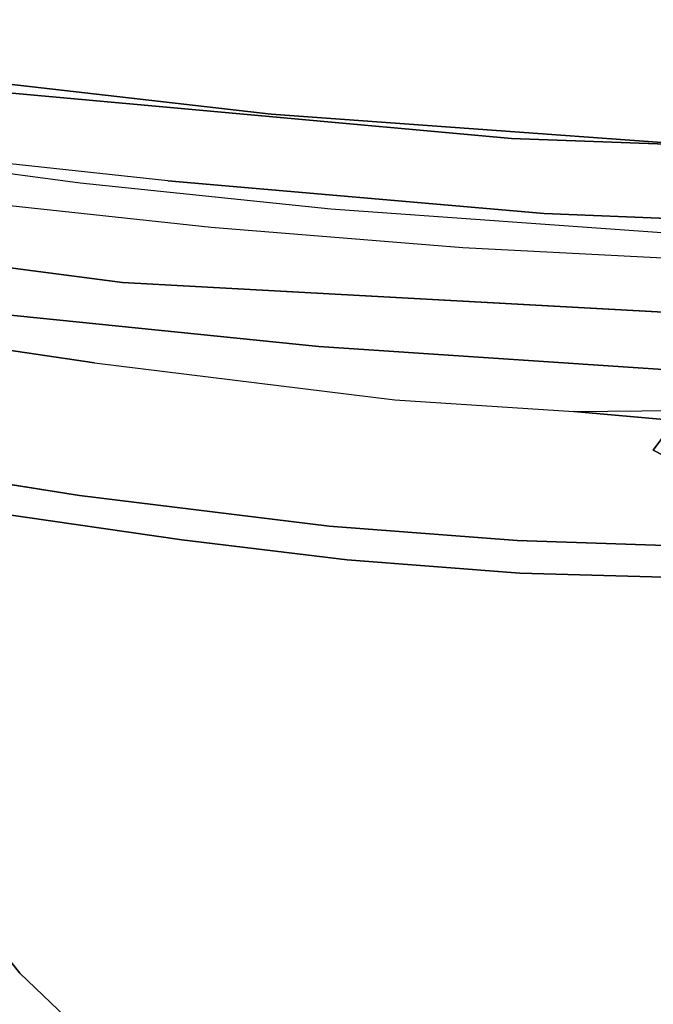
# Model space of a CAD drawing. Extents: x 0 to 194, y -3 to 287.
# Drawn here: x 43 to 48, y 127 to 134 of the extents above; entities that cross this region are included whole.
import ezdxf

# ---------------------------------------------------------------- set-up
doc = ezdxf.new("R2010")
doc.units = 0
doc.header["$LTSCALE"] = 30
doc.header["$MEASUREMENT"] = 0
for name, color, linetype in [('1', 4, 'CONTINUOUS'), ('AFUCH-3-BKFB', 5, 'CONTINUOUS'), ('AFUCH-3-STFB', 5, 'CONTINUOUS'), ('AFUWP-3-EDPL', 19, 'CONTINUOUS'), ('AFUWP-3-TPLW', 15, 'CONTINUOUS')]:
    doc.layers.add(name, color=color, linetype=linetype)

# ---------------------------------------------------------------- blocks, each defined once
blk = doc.blocks.new('3DKIJCA0730')
at = {"layer": 'AFUCH-3-BKFB'}
for points, invisible_edges in [([(9.8242, 7.5804, 15.363), (9.5379, 5.6971, 15.4735), (9.4503, 0.7695, 15.3471)], 7), ([(9.8242, 7.5804, 15.363), (9.4503, 0.7695, 15.3471), (9.9431, 5.7563, 15.3927)], 14), ([(10.6794, 6.2205, 23.6566), (10.7433, 4.8624, 24.4994), (10.5295, 5.9714, 23.5803)], 15), ([(10.8325, 5.8598, 24.0501), (10.7433, 4.8624, 24.4994), (10.6794, 6.2205, 23.6566)], 15), ([(10.4233, 6.1049, 23.1625), (9.0912, 5.2672, 16.4807), (10.4467, 4.2489, 24.2038)], 7), ([(10.4233, 6.1049, 23.1625), (10.5151, 5.0312, 24.0445), (10.4467, 4.2489, 24.2038)], 5), ([(10.5295, 5.9714, 23.5803), (10.7433, 4.8624, 24.4994), (10.5151, 5.0312, 24.0445)], 13), ([(10.8325, 5.8598, 24.0501), (11.0744, 5.499, 24.4082), (10.7433, 4.8624, 24.4994)], 13), ([(11.4732, 4.8029, 24.7996), (11.3748, 5.5518, 24.4556), (11.5072, 5.8578, 24.2871)], 5), ([(11.6764, 5.6542, 24.2364), (11.4732, 4.8029, 24.7996), (11.5072, 5.8578, 24.2871)], 5), ([(9.0912, 5.2672, 16.4807), (8.948, 2.8515, 16.024), (9.1045, 5.775, 16.2192)], 15), ([(8.948, 2.8515, 16.024), (9.2781, 5.6823, 15.7245), (9.1045, 5.775, 16.2192)], 15), ([(9.5379, 5.6971, 15.4735), (9.2781, 5.6823, 15.7245), (9.0978, 2.8103, 15.7087)], 15), ([(9.0978, 2.8103, 15.7087), (9.1303, 1.5723, 15.5582), (9.5379, 5.6971, 15.4735)], 15), ([(9.1303, 1.5723, 15.5582), (9.4503, 0.7695, 15.3471), (9.5379, 5.6971, 15.4735)], 15), ([(9.9431, 5.7563, 15.3927), (9.4503, 0.7695, 15.3471), (9.754, 2.6378, 15.3871)], 15), ([(10.1141, 5.6513, 15.5532), (9.9431, 5.7563, 15.3927), (9.754, 2.6378, 15.3871)], 15), ([(9.0978, 2.8103, 15.7087), (9.2781, 5.6823, 15.7245), (8.948, 2.8515, 16.024)], 15), ([(9.754, 2.6378, 15.3871), (9.9467, 2.8486, 15.5545), (10.1141, 5.6513, 15.5532)], 15), ([(9.9467, 2.8486, 15.5545), (10.1246, 4.978, 15.6758), (10.1141, 5.6513, 15.5532)], 15), ([(11.4732, 4.8029, 24.7996), (11.6764, 5.6542, 24.2364), (11.6233, 4.1683, 24.9131)], 15), ([(11.6764, 5.6542, 24.2364), (11.7287, 5.1433, 24.1469), (11.6233, 4.1683, 24.9131)], 14), ([(11.0744, 5.499, 24.4082), (11.3748, 5.5518, 24.4556), (11.0439, 4.4176, 24.8936)], 14), ([(11.4732, 4.8029, 24.7996), (11.0439, 4.4176, 24.8936), (11.3748, 5.5518, 24.4556)], 15), ([(10.7433, 4.8624, 24.4994), (11.0744, 5.499, 24.4082), (11.0439, 4.4176, 24.8936)], 14), ([(8.8856, 2.3762, 16.4586), (10.4467, 4.2489, 24.2038), (9.0912, 5.2672, 16.4807)], 7), ([(8.948, 2.8515, 16.024), (9.0912, 5.2672, 16.4807), (8.8856, 2.3762, 16.4586)], 13), ([(10.1246, 4.978, 15.6758), (11.694, 3.8331, 24.6996), (11.7287, 5.1433, 24.1469)], 13), ([(11.694, 3.8331, 24.6996), (11.6233, 4.1683, 24.9131), (11.7287, 5.1433, 24.1469)], 7), ([(10.3762, 2.4794, 24.9345), (10.4467, 4.2489, 24.2038), (10.5151, 5.0312, 24.0445)], 13), ([(10.5791, 4.2532, 24.5624), (10.3762, 2.4794, 24.9345), (10.5151, 5.0312, 24.0445)], 15), ([(10.5151, 5.0312, 24.0445), (10.7433, 4.8624, 24.4994), (10.5791, 4.2532, 24.5624)], 14), ([(9.9467, 2.8486, 15.5545), (9.9432, 2.2828, 15.6776), (10.1246, 4.978, 15.6758)], 13), ([(9.9432, 2.2828, 15.6776), (11.694, 3.8331, 24.6996), (10.1246, 4.978, 15.6758)], 7), ([(10.5791, 4.2532, 24.5624), (10.7433, 4.8624, 24.4994), (10.6787, 3.4412, 25.02)], 15), ([(10.6787, 3.4412, 25.02), (10.7433, 4.8624, 24.4994), (11.0439, 4.4176, 24.8936)], 15), ([(11.0439, 4.4176, 24.8936), (11.4732, 4.8029, 24.7996), (11.442, 3.8134, 25.1513)], 13), ([(11.4732, 4.8029, 24.7996), (11.6233, 4.1683, 24.9131), (11.442, 3.8134, 25.1513)], 7), ([(11.0439, 4.4176, 24.8936), (10.9337, 2.8084, 25.3952), (10.6787, 3.4412, 25.02)], 15), ([(11.0439, 4.4176, 24.8936), (11.2207, 2.7979, 25.4673), (10.9337, 2.8084, 25.3952)], 15), ([(11.0439, 4.4176, 24.8936), (11.442, 3.8134, 25.1513), (11.2207, 2.7979, 25.4673)], 15), ([(8.8856, 2.3762, 16.4586), (10.3547, 2.8683, 24.6398), (10.4467, 4.2489, 24.2038)], 13), ([(10.4467, 4.2489, 24.2038), (10.3762, 2.4794, 24.9345), (10.3547, 2.8683, 24.6398)], 7), ([(10.3762, 2.4794, 24.9345), (10.5791, 4.2532, 24.5624), (10.6787, 3.4412, 25.02)], 15), ([(11.6233, 4.1683, 24.9131), (11.5292, 2.6541, 25.3606), (11.442, 3.8134, 25.1513)], 15), ([(11.694, 3.8331, 24.6996), (11.5292, 2.6541, 25.3606), (11.6233, 4.1683, 24.9131)], 15), ([(9.9432, 2.2828, 15.6776), (11.5901, 2.5021, 25.0921), (11.694, 3.8331, 24.6996)], 13), ([(11.442, 3.8134, 25.1513), (11.3303, 2.3618, 25.57), (11.2207, 2.7979, 25.4673)], 14), ([(11.442, 3.8134, 25.1513), (11.5292, 2.6541, 25.3606), (11.3303, 2.3618, 25.57)], 7), ([(11.5901, 2.5021, 25.0921), (11.5292, 2.6541, 25.3606), (11.694, 3.8331, 24.6996)], 7), ([(10.6787, 3.4412, 25.02), (10.4945, 0.954, 25.6727), (10.1586, -0.0224, 25.631)], 15), ([(10.6787, 3.4412, 25.02), (10.1586, -0.0224, 25.631), (10.3762, 2.4794, 24.9345)], 15), ([(10.4945, 0.954, 25.6727), (10.6787, 3.4412, 25.02), (10.9337, 2.8084, 25.3952)], 15), ([(8.948, 2.8515, 16.024), (8.8856, 2.3762, 16.4586), (8.6756, 0.4127, 16.1751)], 15), ([(8.948, 2.8515, 16.024), (8.6756, 0.4127, 16.1751), (8.7888, 0.4803, 15.8321)], 15), ([(9.0978, 2.8103, 15.7087), (8.948, 2.8515, 16.024), (8.7888, 0.4803, 15.8321)], 15), ([(8.8856, 2.3762, 16.4586), (10.0689, 0.5541, 25.1084), (10.3547, 2.8683, 24.6398)], 13), ([(9.7246, 0.6294, 15.5146), (9.9432, 2.2828, 15.6776), (9.9467, 2.8486, 15.5545)], 15), ([(9.7246, 0.6294, 15.5146), (9.9467, 2.8486, 15.5545), (9.754, 2.6378, 15.3871)], 15), ([(10.3547, 2.8683, 24.6398), (10.3762, 2.4794, 24.9345), (10.0689, 0.5541, 25.1084)], 7), ([(9.0978, 2.8103, 15.7087), (8.7888, 0.4803, 15.8321), (9.1303, 1.5723, 15.5582)], 15), ([(10.9337, 2.8084, 25.3952), (10.6305, 0.8587, 25.7825), (10.4945, 0.954, 25.6727)], 15), ([(10.9337, 2.8084, 25.3952), (10.9683, 1.3325, 25.7964), (10.6305, 0.8587, 25.7825)], 15), ([(11.2207, 2.7979, 25.4673), (10.9683, 1.3325, 25.7964), (10.9337, 2.8084, 25.3952)], 15), ([(10.9683, 1.3325, 25.7964), (11.2207, 2.7979, 25.4673), (11.3303, 2.3618, 25.57)], 15), ([(9.754, 2.6378, 15.3871), (9.3778, -1.2728, 15.3968), (9.7246, 0.6294, 15.5146)], 15), ([(9.4503, 0.7695, 15.3471), (9.3778, -1.2728, 15.3968), (9.754, 2.6378, 15.3871)], 15), ([(11.5292, 2.6541, 25.3606), (11.3898, 1.3674, 25.6625), (11.3303, 2.3618, 25.57)], 15), ([(11.3898, 1.3674, 25.6625), (11.5292, 2.6541, 25.3606), (11.5901, 2.5021, 25.0921)], 15), ([(10.3762, 2.4794, 24.9345), (9.8096, -1.4816, 25.5841), (10.0689, 0.5541, 25.1084)], 15), ([(10.3762, 2.4794, 24.9345), (10.1586, -0.0224, 25.631), (9.8096, -1.4816, 25.5841)], 15), ([(9.9432, 2.2828, 15.6776), (11.4363, 1.2257, 25.3678), (11.5901, 2.5021, 25.0921)], 13), ([(11.3898, 1.3674, 25.6625), (11.5901, 2.5021, 25.0921), (11.4363, 1.2257, 25.3678)], 13), ([(8.8856, 2.3762, 16.4586), (8.6838, 0.4423, 16.4411), (8.6756, 0.4127, 16.1751)], 14), ([(10.0689, 0.5541, 25.1084), (8.8856, 2.3762, 16.4586), (8.6838, 0.4423, 16.4411)], 13), ([(10.9683, 1.3325, 25.7964), (11.3303, 2.3618, 25.57), (11.0931, 0.4362, 25.9678)], 13), ([(11.0931, 0.4362, 25.9678), (11.3303, 2.3618, 25.57), (11.3898, 1.3674, 25.6625)], 14), ([(9.6721, -0.4049, 15.6792), (11.4363, 1.2257, 25.3678), (9.9432, 2.2828, 15.6776)], 7), ([(9.6721, -0.4049, 15.6792), (9.9432, 2.2828, 15.6776), (9.7246, 0.6294, 15.5146)], 14), ([(9.4503, 0.7695, 15.3471), (9.1303, 1.5723, 15.5582), (8.5603, -3.0345, 15.5566)], 15), ([(8.5603, -3.0345, 15.5566), (9.1303, 1.5723, 15.5582), (8.7888, 0.4803, 15.8321)], 15), ([(11.3898, 1.3674, 25.6625), (11.1137, -0.595, 25.9431), (11.0931, 0.4362, 25.9678)], 15), ([(11.4363, 1.2257, 25.3678), (11.1137, -0.595, 25.9431), (11.3898, 1.3674, 25.6625)], 15), ([(10.9683, 1.3325, 25.7964), (10.5284, -1.3168, 26.1904), (10.6305, 0.8587, 25.7825)], 15), ([(11.0931, 0.4362, 25.9678), (10.5284, -1.3168, 26.1904), (10.9683, 1.3325, 25.7964)], 15), ([(11.4363, 1.2257, 25.3678), (9.6721, -0.4049, 15.6792), (10.7913, -3.2422, 26.0578)], 7), ([(11.4363, 1.2257, 25.3678), (10.7913, -3.2422, 26.0578), (11.1137, -0.595, 25.9431)], 14), ([(9.7614, -4.0688, 26.4003), (10.1586, -0.0224, 25.631), (10.4945, 0.954, 25.6727)], 15), ([(10.4945, 0.954, 25.6727), (10.6305, 0.8587, 25.7825), (9.7614, -4.0688, 26.4003)], 15), ([(9.7614, -4.0688, 26.4003), (10.6305, 0.8587, 25.7825), (10.5284, -1.3168, 26.1904)], 15), ([(8.9451, -3.0909, 15.3422), (9.4503, 0.7695, 15.3471), (8.5603, -3.0345, 15.5566)], 6), ([(9.4503, 0.7695, 15.3471), (8.9451, -3.0909, 15.3422), (9.3778, -1.2728, 15.3968)], 14), ([(9.5517, -1.1148, 15.5592), (9.7246, 0.6294, 15.5146), (9.3778, -1.2728, 15.3968)], 15), ([(9.6721, -0.4049, 15.6792), (9.7246, 0.6294, 15.5146), (9.5517, -1.1148, 15.5592)], 15), ([(10.0689, 0.5541, 25.1084), (8.6838, 0.4423, 16.4411), (9.6438, -2.3592, 25.5324)], 7), ([(10.0689, 0.5541, 25.1084), (9.6438, -2.3592, 25.5324), (9.8096, -1.4816, 25.5841)], 14), ([(8.3443, -3.0026, 15.8321), (8.7888, 0.4803, 15.8321), (8.2389, -2.9868, 16.1696)], 7), ([(8.6756, 0.4127, 16.1751), (8.2389, -2.9868, 16.1696), (8.7888, 0.4803, 15.8321)], 15), ([(8.3443, -3.0026, 15.8321), (8.5603, -3.0345, 15.5566), (8.7888, 0.4803, 15.8321)], 14), ([(8.6838, 0.4423, 16.4411), (8.2362, -2.9849, 16.4301), (8.6756, 0.4127, 16.1751)], 14), ([(8.2362, -2.9849, 16.4301), (9.6438, -2.3592, 25.5324), (8.6838, 0.4423, 16.4411)], 7), ([(8.2389, -2.9868, 16.1696), (8.6756, 0.4127, 16.1751), (8.2362, -2.9849, 16.4301)], 7), ([(11.0931, 0.4362, 25.9678), (10.7434, -1.7934, 26.2775), (10.5284, -1.3168, 26.1904)], 14), ([(10.7434, -1.7934, 26.2775), (11.0931, 0.4362, 25.9678), (11.1137, -0.595, 25.9431)], 14), ([(9.5486, -4.0835, 26.1514), (10.1586, -0.0224, 25.631), (9.7614, -4.0688, 26.4003)], 15), ([(9.8096, -1.4816, 25.5841), (10.1586, -0.0224, 25.631), (9.5486, -4.0835, 26.1514)], 15)]:
    blk.add_3dface(points, dxfattribs=dict(at, invisible_edges=invisible_edges))
at = {"layer": 'AFUCH-3-STFB'}
for points, invisible_edges in [([(8.3404, 3.769, 18.8604), (8.5341, 9.2682, 18.8604), (-8.4139, 5.5011, 18.8604)], 14), ([(8.8229, 5.6162, 18.7935), (8.8343, 9.2773, 18.8015), (8.3404, 3.769, 18.8604)], 15), ([(8.3404, 3.769, 18.8604), (8.8343, 9.2773, 18.8015), (8.5341, 9.2682, 18.8604)], 5), ([(8.9875, 6.0681, 15.7228), (8.9177, 4.0214, 15.8667), (9.0749, 7.7842, 15.8797)], 13), ([(9.0749, 7.7842, 15.8797), (8.9177, 4.0214, 15.8667), (9.108, 5.7804, 16.5057)], 14), ([(8.8229, 5.6162, 18.7935), (8.8876, 3.9275, 18.692), (9.1181, 7.1133, 18.6341)], 15), ([(9.0825, 3.7959, 18.4895), (9.1181, 7.1133, 18.6341), (8.8876, 3.9275, 18.692)], 15), ([(9.1181, 7.1133, 18.6341), (9.0825, 3.7959, 18.4895), (9.294, 6.9512, 18.3871)], 15), ([(9.108, 5.7804, 16.5057), (9.1809, 3.3942, 17.8588), (9.3696, 7.0281, 17.8588)], 13), ([(9.1809, 3.3942, 17.8588), (9.3696, 7.0281, 17.8588), (9.2264, 3.7842, 18.1338)], 14), ([(9.2264, 3.7842, 18.1338), (9.3696, 7.0281, 17.8588), (9.3865, 7.0156, 18.1118)], 15), ([(9.2264, 3.7842, 18.1338), (9.3865, 7.0156, 18.1118), (9.294, 6.9512, 18.3871)], 15), ([(9.294, 6.9512, 18.3871), (9.0825, 3.7959, 18.4895), (9.2264, 3.7842, 18.1338)], 15), ([(8.8802, 6.302, 15.554), (8.6406, 3.445, 15.4739), (8.7776, 3.3287, 15.6225)], 15), ([(8.6406, 3.445, 15.4739), (8.8802, 6.302, 15.554), (8.6785, 5.6912, 15.4248)], 15), ([(8.9875, 6.0681, 15.7228), (8.8802, 6.302, 15.554), (8.7776, 3.3287, 15.6225)], 15), ([(8.4265, 5.7184, 15.3747), (-8.3986, 6.0973, 15.376), (-8.0279, 1.2528, 15.3589)], 13), ([(8.7776, 3.3287, 15.6225), (8.8489, 3.3776, 15.7637), (8.9875, 6.0681, 15.7228)], 15), ([(8.8489, 3.3776, 15.7637), (8.9177, 4.0214, 15.8667), (8.9875, 6.0681, 15.7228)], 15), ([(8.9177, 4.0214, 15.8667), (9.1809, 3.3942, 17.8588), (9.108, 5.7804, 16.5057)], 15), ([(8.4265, 5.7184, 15.3747), (-8.0279, 1.2528, 15.3589), (8.1514, 1.9167, 15.3614)], 7), ([(8.1514, 1.9167, 15.3614), (8.6785, 5.6912, 15.4248), (8.4265, 5.7184, 15.3747)], 7), ([(8.6785, 5.6912, 15.4248), (8.1514, 1.9167, 15.3614), (8.1304, -0.1466, 15.375)], 15), ([(8.1304, -0.1466, 15.375), (8.6406, 3.445, 15.4739), (8.6785, 5.6912, 15.4248)], 15), ([(8.8876, 3.9275, 18.692), (8.8229, 5.6162, 18.7935), (8.29, -0.0064, 18.8237)], 15), ([(8.29, -0.0064, 18.8237), (8.8229, 5.6162, 18.7935), (8.3404, 3.769, 18.8604)], 15), ([(-8.4139, 5.5011, 18.8604), (-8.2004, 2.4921, 18.8604), (8.3404, 3.769, 18.8604)], 14), ([(8.6654, 1.119, 15.856), (9.0238, 1.4517, 17.8588), (8.9177, 4.0214, 15.8667)], 7), ([(8.9177, 4.0214, 15.8667), (8.8489, 3.3776, 15.7637), (8.6654, 1.119, 15.856)], 7), ([(9.1809, 3.3942, 17.8588), (8.9177, 4.0214, 15.8667), (9.0238, 1.4517, 17.8588)], 7), ([(8.29, -0.0064, 18.8237), (8.5118, -0.2552, 18.6916), (8.8876, 3.9275, 18.692)], 15), ([(9.0825, 3.7959, 18.4895), (8.8876, 3.9275, 18.692), (8.5118, -0.2552, 18.6916)], 15), ([(7.93, -0.7357, 18.8604), (8.3404, 3.769, 18.8604), (-8.2004, 2.4921, 18.8604)], 14), ([(8.29, -0.0064, 18.8237), (8.3404, 3.769, 18.8604), (7.93, -0.7357, 18.8604)], 13), ([(8.5118, -0.2552, 18.6916), (8.7622, -0.3205, 18.3919), (9.0825, 3.7959, 18.4895)], 15), ([(8.938, 0.5335, 18.1335), (9.0825, 3.7959, 18.4895), (8.7622, -0.3205, 18.3919)], 15), ([(8.938, 0.5335, 18.1335), (9.2264, 3.7842, 18.1338), (9.0825, 3.7959, 18.4895)], 15), ([(9.0238, 1.4517, 17.8588), (9.2264, 3.7842, 18.1338), (8.938, 0.5335, 18.1335)], 15), ([(9.0238, 1.4517, 17.8588), (9.1809, 3.3942, 17.8588), (9.2264, 3.7842, 18.1338)], 10), ([(8.1304, -0.1466, 15.375), (8.2212, -0.9251, 15.4634), (8.6406, 3.445, 15.4739)], 15), ([(8.7776, 3.3287, 15.6225), (8.6406, 3.445, 15.4739), (8.2212, -0.9251, 15.4634)], 15), ([(8.6654, 1.119, 15.856), (8.8489, 3.3776, 15.7637), (8.5586, 0.5885, 15.6654)], 15), ([(8.5586, 0.5885, 15.6654), (8.8489, 3.3776, 15.7637), (8.7776, 3.3287, 15.6225)], 15), ([(8.2212, -0.9251, 15.4634), (8.5586, 0.5885, 15.6654), (8.7776, 3.3287, 15.6225)], 15), ([(-8.2004, 2.4921, 18.8604), (-7.8594, -0.7716, 18.8604), (7.93, -0.7357, 18.8604)], 10), ([(7.573, -3.1393, 15.3435), (8.1514, 1.9167, 15.3614), (-8.0279, 1.2528, 15.3589)], 14), ([(8.1304, -0.1466, 15.375), (8.1514, 1.9167, 15.3614), (7.573, -3.1393, 15.3435)], 13), ([(8.6654, 1.119, 15.856), (8.7459, -1.1251, 17.8588), (9.0238, 1.4517, 17.8588)], 13), ([(8.7459, -1.1251, 17.8588), (9.0238, 1.4517, 17.8588), (8.938, 0.5335, 18.1335)], 14), ([(-0.2384, -6.0758, 15.3331), (7.573, -3.1393, 15.3435), (-8.0279, 1.2528, 15.3589)], 15), ([(8.7459, -1.1251, 17.8588), (8.6654, 1.119, 15.856), (8.4131, -1.2397, 15.8481)], 13), ([(8.4131, -1.2397, 15.8481), (8.5586, 0.5885, 15.6654), (8.6654, 1.119, 15.856)], 7), ([(8.2212, -0.9251, 15.4634), (8.3269, -1.4294, 15.6457), (8.5586, 0.5885, 15.6654)], 15), ([(8.3269, -1.4294, 15.6457), (8.4131, -1.2397, 15.8481), (8.5586, 0.5885, 15.6654)], 15), ([(8.938, 0.5335, 18.1335), (8.6859, -1.6873, 18.1275), (8.7459, -1.1251, 17.8588)], 15), ([(8.938, 0.5335, 18.1335), (8.7622, -0.3205, 18.3919), (8.6859, -1.6873, 18.1275)], 15), ([(8.29, -0.0064, 18.8237), (7.93, -0.7357, 18.8604), (7.8816, -3.1867, 18.8139)], 15), ([(8.5118, -0.2552, 18.6916), (8.29, -0.0064, 18.8237), (7.8816, -3.1867, 18.8139)], 15)]:
    blk.add_3dface(points, dxfattribs=dict(at, invisible_edges=invisible_edges))
blk = doc.blocks.new('CZBTCE6096N')
at = {"layer": 'AFUWP-3-EDPL'}
for points in [[(3.7526, -41.3105, 29), (3.7526, -41.3105, 27.75), (6.308, -44.5283, 27.75), (6.308, -44.5283, 29)], [(6.308, -44.5283, 29), (6.308, -44.5283, 27.75), (9.2768, -47.3708, 27.75), (9.2768, -47.3708, 29)]]:
    blk.add_3dface(points, dxfattribs=at)
at = {"layer": 'AFUWP-3-TPLW', "invisible_edges": 15}
for points in [[(47.75, -29.75, 29), (1.7478, -37.7254, 29), (0.4511, -33.8297, 29)], [(47.75, -29.75, 29), (3.7526, -41.3105, 29), (1.7478, -37.7254, 29)], [(47.75, -29.75, 29), (6.308, -44.5283, 29), (3.7526, -41.3105, 29)], [(47.75, -29.75, 29), (9.2768, -47.3708, 29), (6.308, -44.5283, 29)], [(47.75, -29.75, 29), (12.5528, -49.8541, 29), (9.2768, -47.3708, 29)]]:
    blk.add_3dface(points, dxfattribs=at)

msp = doc.modelspace()

# ---------------------------------------------------------------- block references
at = {"layer": '1'}
msp.add_blockref('CZBTCE6096N', (37.0607, 171.6441), dxfattribs=at)
at = {"layer": '1', "rotation": 269.9999999854749}
msp.add_blockref('3DKIJCA0730', (43.392, 141.8941), dxfattribs=at)

doc.saveas('drawing.dxf')
